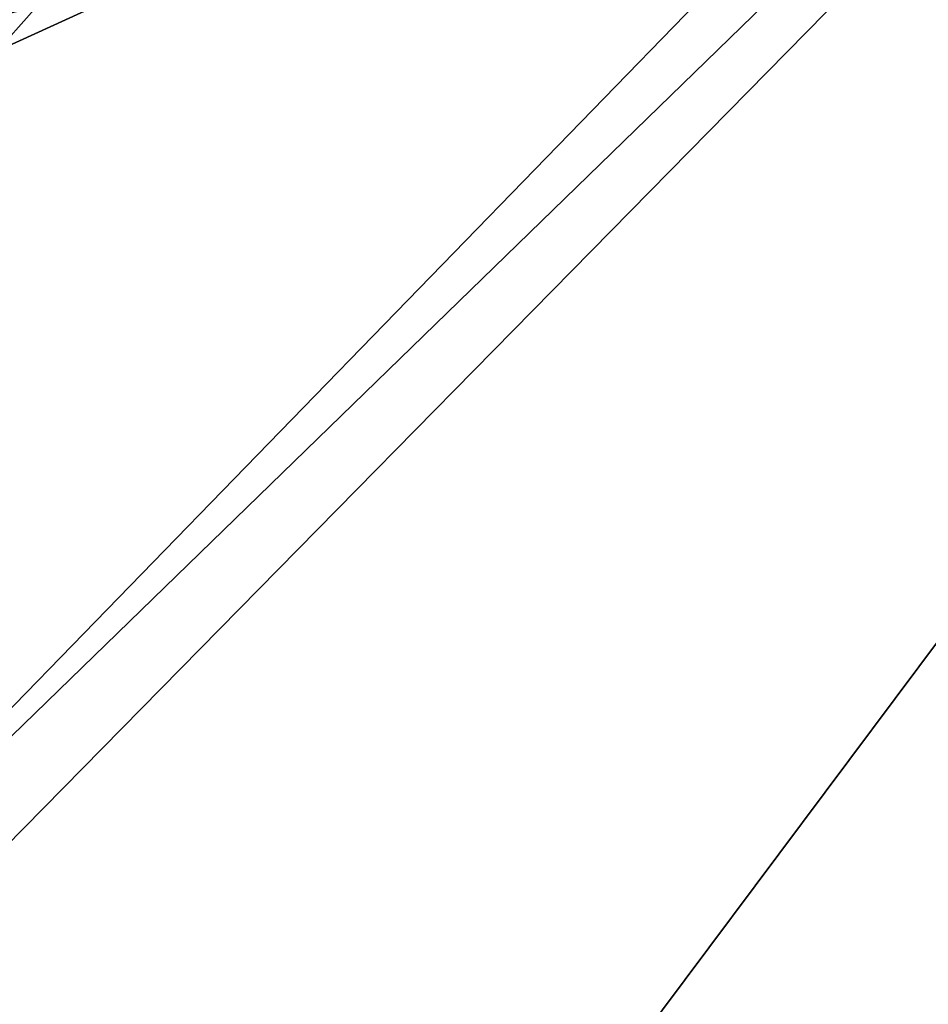
# Model space of a CAD drawing. Extents: x -44 to 64, y -3 to 903.
# Drawn here: x -7 to 1, y 52 to 60 of the extents above; entities that cross this region are included whole.
import ezdxf

# ---------------------------------------------------------------- set-up
doc = ezdxf.new("R2010")
doc.units = 0
doc.header["$MEASUREMENT"] = 0

msp = doc.modelspace()

# ---------------------------------------------------------------- linework, layer by layer
for points in [[(-2.952458, 87.875252, -72.400002), (-34.920139, 50.636986, -72.400002), (-34.980026, 51.817734, -72.400002)], [(-28.726818, 72.994247, -72.400002), (-2.952458, 87.875252, -72.400002), (-34.980026, 51.817734, -72.400002)], [(-34.920139, 50.636986, -72.400002), (2.952116, 87.875275, -72.400002), (17.499851, 83.310974, -72.400002)], [(-2.952458, 87.875252, -72.400002), (2.952116, 87.875275, -72.400002), (-34.920139, 50.636986, -72.400002)], [(-34.920139, 50.636986, -72.400002), (17.499851, 83.310974, -72.400002), (20.476576, 81.385025, -72.400002)], [(-34.920139, 50.636986, -72.400002), (20.476576, 81.385025, -72.400002), (-28.034935, 32.046661, -72.400002)], [(20.476576, 81.385025, -72.400002), (-21.423574, 25.322744, -72.400002), (-28.034935, 32.046661, -72.400002)], [(20.476576, 81.385025, -72.400002), (24.113718, 78.367867, -72.400002), (-21.423574, 25.322744, -72.400002)], [(24.113718, 78.367867, -72.400002), (-19.506214, 23.939587, -72.400002), (-21.423574, 25.322744, -72.400002)], [(24.113718, 78.367867, -72.400002), (33.729652, 62.344013, -72.400002), (-19.506214, 23.939587, -72.400002)], [(0, 64.849998, 13), (-9.384042, 60.236176, 13), (-10.48053, 58.530006, 13)], [(2.683987, 64.542038, 13), (0, 64.849998, 13), (-10.48053, 58.530006, 13)], [(2.683987, 64.542038, 13), (-10.48053, 58.530006, 13), (-11.46069, 49.987514, 13)], [(3.338531, 64.369995, 13), (2.683987, 64.542038, 13), (-11.46069, 49.987514, 13)], [(3.338531, 64.369995, 13), (-11.46069, 49.987514, 13), (0.676502, 41.169327, 13)], [(-19.506214, 23.939587, -72.400002), (33.729652, 62.344013, -72.400002), (34.025993, 61.199493, -72.400002)], [(-19.506214, 23.939587, -72.400002), (34.025993, 61.199493, -72.400002), (-0.59096, 18.00499, -72.400002)], [(34.025993, 61.199493, -72.400002), (2.952458, 18.12475, -72.400002), (-0.59096, 18.00499, -72.400002)], [(-7.601435, 60.60136, -71.400002), (-7.396706, 59.909462, -71.400002), (-7.013975, 60.337849, -71.400002)], [(-7.573856, 60.199944, -71.231506), (-7.161411, 60.610302, -71.246368), (-7.013975, 60.337849, -71.400002)], [(-7.573856, 60.199944, -71.231506), (-7.013975, 60.337849, -71.400002), (-7.396706, 59.909462, -71.400002)]]:
    msp.add_3dface(points)

doc.saveas('drawing.dxf')
